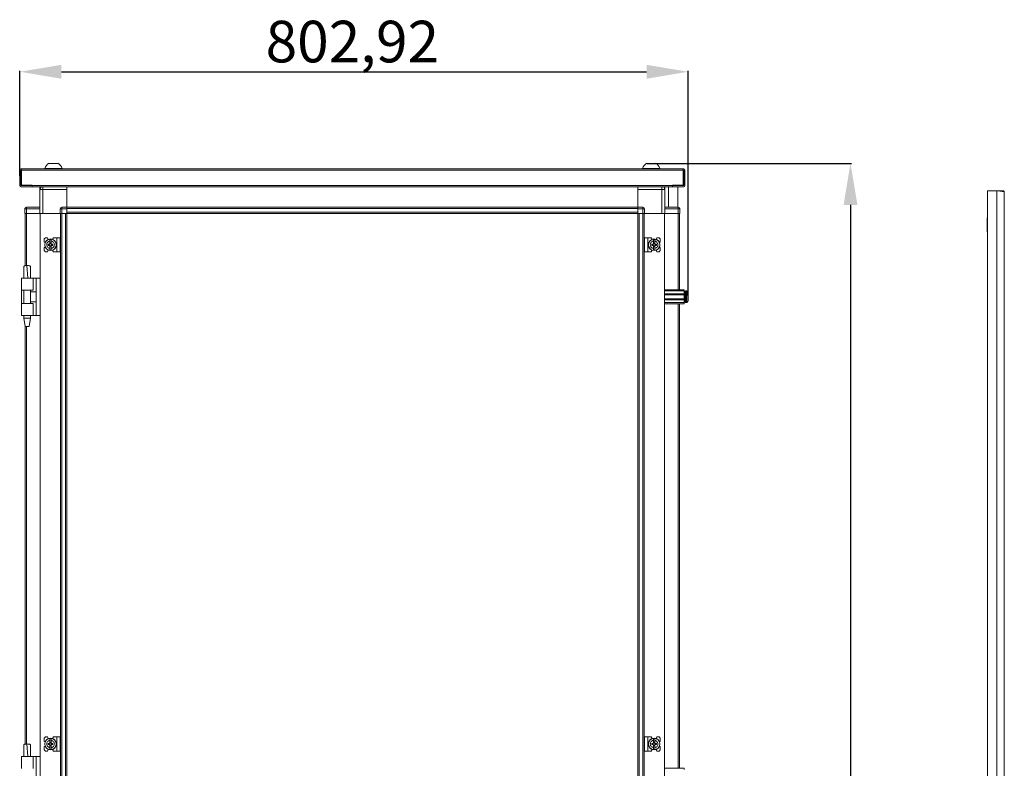
# Model space of a CAD drawing. Units: millimetres. Extents: x 1 to 11582, y -2 to 11625.
# Drawn here: x 8818 to 10000, y 7989 to 8888 of the extents above; entities that cross this region are included whole.
import ezdxf

# ---------------------------------------------------------------- set-up
doc = ezdxf.new("R2010")
doc.units = ezdxf.units.MM
doc.layers.add('2', color=7, linetype='Continuous')
doc.dimstyles.new('ISO-25', dxfattribs={"dimtxt": 2.5, "dimasz": 2.5, "dimexe": 1.25, "dimexo": 0.625, "dimtad": 1, "dimtxsty": 'Standard', "dimcen": 2.5, "dimadec": 0, "dimazin": 0, "dimtfac": 1, "dimtmove": 0, "dimatfit": 3, "dimfxl": 1, "dimarcsym": 0})

# ---------------------------------------------------------------- blocks, each defined once
blk = doc.blocks.new('*D33')
at = {"layer": '2', "color": 0, "linetype": 'ByBlock', "lineweight": -2}
for p, q in [((9571.2, 8715.7), (9816.7, 8715.7)), ((9815.4, 8665.7), (9815.4, 6751.6)), ((9490.1, 6701.6), (9816.7, 6701.6))]:
    blk.add_line(p, q, dxfattribs=at)
at = {"layer": '2', "color": 0, "linetype": 'ByBlock'}
for points in [[(9807.1, 8665.7), (9823.7, 8665.7), (9815.4, 8715.7)], [(9807.1, 6751.6), (9823.7, 6751.6), (9815.4, 6701.6)]]:
    blk.add_solid(points, dxfattribs=at)
at = {"layer": 'Defpoints', "color": 0, "linetype": 'ByBlock'}
for p in [(9570.5, 8715.7), (9489.5, 6701.6), (9815.4, 6701.6)]:
    blk.add_point(p, dxfattribs=at)
at = {"layer": '2', "color": 0, "linetype": 'ByBlock', "insert": (9785.6, 7707.2), "char_height": 50, "attachment_point": 5, "rotation": 90}
blk.add_mtext('2014,1', dxfattribs=at)
blk = doc.blocks.new('*D34')
at = {"layer": '2', "color": 0, "linetype": 'ByBlock', "lineweight": -2}
for p, q in [((8817.6, 8700.5), (8817.6, 8827)), ((8867.6, 8825.8), (9570.5, 8825.8)), ((9620.5, 8556.8), (9620.5, 8827))]:
    blk.add_line(p, q, dxfattribs=at)
at = {"layer": '2', "color": 0, "linetype": 'ByBlock'}
for points in [[(8867.6, 8834.1), (8867.6, 8817.4), (8817.6, 8825.8)], [(9570.5, 8834.1), (9570.5, 8817.4), (9620.5, 8825.8)]]:
    blk.add_solid(points, dxfattribs=at)
at = {"layer": 'Defpoints', "color": 0, "linetype": 'ByBlock'}
for p in [(9620.5, 8825.8), (8817.6, 8699.9), (9620.5, 8556.1)]:
    blk.add_point(p, dxfattribs=at)
at = {"layer": '2', "color": 0, "linetype": 'ByBlock', "insert": (9217.1, 8855.6), "char_height": 50, "attachment_point": 5}
blk.add_mtext('802,92', dxfattribs=at)

msp = doc.modelspace()

# ---------------------------------------------------------------- linework, layer by layer
at = {"color": 7, "linetype": 'Continuous', "lineweight": 15}
for p, q in [((8817.571, 8707.584), (8817.571, 8689.104)), ((8819.071, 8707.584), (8819.071, 8689.104)), ((8819.081, 8709.094), (8819.571, 8709.094)), ((8819.571, 8707.594), (8819.081, 8707.594)), ((9614.571, 8709.094), (8819.571, 8709.094)), ((8819.571, 8709.094), (8819.571, 8708.706)), ((8819.571, 8708.706), (8819.571, 8707.584)), ((8819.571, 8689.594), (8819.571, 8707.584)), ((8819.571, 8707.584), (9614.571, 8707.584)), ((8847.571, 8709.474), (8847.571, 8709.094)), ((8847.571, 8709.474), (8868.571, 8709.474)), ((8868.571, 8709.094), (8868.571, 8709.474)), ((9565.571, 8709.474), (9565.571, 8709.094)), ((9565.571, 8709.474), (9586.571, 8709.474)), ((9586.571, 8709.094), (9586.571, 8709.474)), ((9614.571, 8708.706), (9614.571, 8709.094)), ((9614.571, 8709.094), (9615.061, 8709.094)), ((9614.571, 8707.584), (9614.571, 8708.706)), ((9615.061, 8707.594), (9614.571, 8707.594)), ((9614.571, 8707.584), (9614.571, 8689.594)), ((9615.071, 8689.104), (9615.071, 8707.584)), ((9616.571, 8689.104), (9616.571, 8707.584)), ((8819.081, 8689.094), (8832.571, 8689.094)), ((8819.081, 8687.594), (8832.571, 8687.594)), ((8832.581, 8689.594), (8819.571, 8689.594)), ((8832.571, 8687.594), (8832.571, 8689.094)), ((8832.581, 8689.594), (8832.581, 8689.104)), ((9601.561, 8689.104), (8832.581, 8689.104)), ((8832.581, 8689.104), (8832.581, 8687.594)), ((8832.581, 8687.594), (9601.561, 8687.594)), ((8841.821, 8687.344), (8841.821, 8685.844)), ((8841.821, 8687.344), (8844.022, 8687.344)), ((8842.29, 8685.844), (8841.821, 8685.844)), ((8841.821, 8684.094), (8841.821, 8685.834)), ((8842.284, 8685.834), (8841.821, 8685.834)), ((8845.321, 8684.094), (8841.821, 8684.094)), ((8841.821, 8684.094), (8841.821, 8655.344)), ((8845.321, 8687.594), (8845.321, 8684.094)), ((8845.321, 8655.344), (8845.321, 8684.094)), ((8845.321, 8684.094), (8874.071, 8684.094)), ((8874.071, 8687.344), (8874.071, 8687.594)), ((9560.071, 8687.444), (8874.071, 8687.444)), ((9560.071, 8687.344), (8874.071, 8687.344)), ((8874.071, 8687.344), (8874.071, 8663.094)), ((8874.071, 8663.094), (8874.071, 8684.094)), ((9560.071, 8687.594), (9560.071, 8687.344)), ((9560.071, 8663.094), (9560.071, 8687.344)), ((9560.071, 8684.344), (9588.821, 8684.344)), ((9560.071, 8684.344), (9560.071, 8663.094)), ((9588.821, 8684.344), (9588.821, 8655.344)), ((9592.321, 8684.344), (9588.821, 8684.344)), ((9590.624, 8687.344), (9592.321, 8687.344)), ((9592.321, 8685.844), (9591.983, 8685.844)), ((9592.321, 8685.834), (9591.988, 8685.834)), ((9592.321, 8685.844), (9592.321, 8687.344)), ((9592.321, 8685.834), (9592.321, 8684.344)), ((9592.321, 8655.344), (9592.321, 8684.344)), ((9596.994, 8663.094), (9596.994, 8687.594)), ((9614.571, 8689.594), (9601.561, 8689.594)), ((9601.561, 8689.104), (9601.561, 8689.594)), ((9601.561, 8687.594), (9601.561, 8689.104)), ((9601.571, 8687.594), (9601.571, 8689.094)), ((9601.571, 8689.094), (9615.061, 8689.094)), ((9601.571, 8687.594), (9615.061, 8687.594)), ((8823.821, 8661.244), (8823.821, 8661.094)), ((8825.821, 8661.094), (8823.821, 8661.094)), ((8823.821, 8661.094), (8823.821, 8655.344)), ((8825.821, 8663.094), (8825.821, 8661.094)), ((8841.821, 8663.094), (8825.821, 8663.094)), ((8825.821, 8655.344), (8825.821, 8661.094)), ((8825.821, 8661.094), (8841.821, 8661.094)), ((8868.321, 8661.094), (8866.321, 8661.094)), ((8866.321, 8661.094), (8866.321, 8655.344)), ((8868.321, 8663.094), (8868.321, 8661.094)), ((8874.071, 8663.094), (8868.321, 8663.094)), ((8868.321, 8655.344), (8868.321, 8661.094)), ((8868.321, 8661.094), (8874.071, 8661.094)), ((8874.071, 8662.348), (8874.071, 8663.094)), ((8874.071, 8662.944), (9560.071, 8662.944)), ((9560.071, 8662.844), (8874.071, 8662.844)), ((8874.071, 8662.348), (8874.071, 8661.244)), ((8874.071, 8661.244), (9560.071, 8661.244)), ((8874.071, 8661.244), (8874.071, 8656.944)), ((8874.071, 8655.344), (8874.071, 8661.094)), ((9560.071, 8656.944), (8874.071, 8656.944)), ((9565.821, 8663.094), (9560.071, 8663.094)), ((9560.071, 8663.094), (9560.071, 8662.344)), ((9560.071, 8661.244), (9560.071, 8662.344)), ((9560.071, 8656.944), (9560.071, 8661.244)), ((9560.071, 8661.094), (9565.821, 8661.094)), ((9560.071, 8661.094), (9560.071, 8655.344)), ((9565.821, 8661.094), (9565.821, 8663.094)), ((9565.821, 8661.094), (9565.821, 8655.344)), ((9567.821, 8661.094), (9565.821, 8661.094)), ((9567.821, 8655.344), (9567.821, 8661.094)), ((9608.321, 8663.094), (9592.321, 8663.094)), ((9592.321, 8661.094), (9608.321, 8661.094)), ((9608.321, 8663.094), (9608.321, 8661.094)), ((9608.321, 8661.094), (9608.321, 8655.344)), ((9610.321, 8661.094), (9608.321, 8661.094)), ((9610.321, 8661.094), (9610.321, 8661.244)), ((9610.321, 8655.344), (9610.321, 8661.094)), ((8823.821, 8655.344), (8825.156, 8655.344)), ((8824.149, 8655.344), (8824.149, 8592.627)), ((8825.749, 8655.344), (8825.156, 8655.344)), ((8841.821, 8655.344), (8825.749, 8655.344)), ((8825.821, 8655.344), (8841.821, 8655.344)), ((8841.821, 8655.344), (8842.149, 8655.344)), ((8842.149, 8655.344), (8842.149, 6755.344)), ((8866.321, 8655.344), (8842.149, 8655.344)), ((8845.321, 8655.344), (8866.321, 8655.344)), ((8866.321, 8655.344), (8867.656, 8655.344)), ((8866.549, 6755.344), (8866.549, 8655.344)), ((8866.649, 8655.344), (8866.649, 6755.344)), ((8868.249, 8655.344), (8867.656, 8655.344)), ((8868.249, 6755.344), (8868.249, 8655.344)), ((8872.549, 8655.344), (8868.249, 8655.344)), ((8868.321, 8655.344), (8874.071, 8655.344)), ((8872.549, 8655.344), (8872.549, 6755.344)), ((8874.149, 8655.344), (8874.071, 8655.344)), ((8874.149, 8655.344), (8901.571, 8655.344)), ((8874.149, 8627.844), (8874.149, 8655.344)), ((8906.571, 8655.344), (8901.571, 8655.344)), ((8906.571, 8655.344), (9527.571, 8655.344)), ((9527.571, 8655.344), (9532.571, 8655.344)), ((9532.571, 8655.344), (9559.994, 8655.344)), ((9559.994, 8655.344), (9559.994, 8627.844)), ((9560.071, 8655.344), (9559.994, 8655.344)), ((9565.821, 8655.344), (9560.071, 8655.344)), ((9561.594, 6755.344), (9561.594, 8655.344)), ((9565.894, 8655.344), (9561.594, 8655.344)), ((9565.894, 8655.344), (9565.894, 6755.344)), ((9566.494, 8655.344), (9565.894, 8655.344)), ((9567.821, 8655.344), (9566.486, 8655.344)), ((9567.494, 6755.344), (9567.494, 8655.344)), ((9567.594, 8655.344), (9567.594, 6755.344)), ((9591.994, 8655.344), (9567.821, 8655.344)), ((9588.821, 8655.344), (9567.821, 8655.344)), ((9591.994, 6755.344), (9591.994, 8655.344)), ((9592.321, 8655.344), (9591.994, 8655.344)), ((9608.394, 8655.344), (9592.321, 8655.344)), ((9608.321, 8655.344), (9592.321, 8655.344)), ((9608.986, 8655.344), (9608.394, 8655.344)), ((9610.321, 8655.344), (9608.986, 8655.344)), ((9609.994, 8563.844), (9609.994, 8655.344)), ((8848.649, 8626.344), (8847.149, 8624.844)), ((8847.149, 8624.844), (8847.149, 8621.344)), ((8848.121, 8620.372), (8847.149, 8621.344)), ((8851.149, 8626.344), (8848.649, 8626.344)), ((8851.949, 8624.344), (8851.149, 8626.344)), ((8855.449, 8624.294), (8853.849, 8624.294)), ((8853.849, 8622.333), (8853.849, 8624.294)), ((8853.849, 8619.048), (8853.849, 8622.333)), ((8855.449, 8624.294), (8855.449, 8622.333)), ((8855.449, 8619.048), (8855.449, 8622.333)), ((8858.049, 8626.344), (8857, 8624.437)), ((8862.049, 8626.344), (8858.049, 8626.344)), ((8862.049, 8626.344), (8862.049, 8609.344)), ((8866.149, 8626.344), (8862.049, 8626.344)), ((8866.149, 8609.344), (8866.149, 8626.344)), ((8874.149, 8622.844), (8874.149, 8627.844)), ((8874.149, 6787.844), (8874.149, 8622.844)), ((9559.994, 8627.844), (9559.994, 8622.844)), ((9559.994, 8622.844), (9559.994, 6787.844)), ((9567.994, 8626.344), (9567.994, 8609.344)), ((9567.994, 8626.344), (9572.094, 8626.344)), ((9572.094, 8609.344), (9572.094, 8626.344)), ((9572.094, 8626.344), (9576.094, 8626.344)), ((9577.142, 8624.437), (9576.094, 8626.344)), ((9580.294, 8624.294), (9578.694, 8624.294)), ((9578.694, 8622.333), (9578.694, 8624.294)), ((9578.694, 8622.333), (9578.694, 8619.048)), ((9580.294, 8624.294), (9580.294, 8622.333)), ((9580.294, 8619.048), (9580.294, 8622.333)), ((9582.994, 8626.344), (9582.194, 8624.344)), ((9585.494, 8626.344), (9582.994, 8626.344)), ((9586.994, 8624.844), (9585.494, 8626.344)), ((9586.994, 8621.344), (9586.021, 8620.372)), ((9586.994, 8621.344), (9586.994, 8624.844)), ((8847.149, 8614.344), (8848.121, 8615.316)), ((8847.149, 8614.344), (8847.149, 8610.844)), ((8847.149, 8610.844), (8848.649, 8609.344)), ((8848.649, 8609.344), (8851.149, 8609.344)), ((8851.149, 8609.344), (8851.949, 8611.344)), ((8853.39, 8618.554), (8851.847, 8618.554)), ((8851.847, 8617.134), (8851.847, 8618.554)), ((8851.847, 8617.134), (8853.39, 8617.134)), ((8853.024, 8618.554), (8853.024, 8617.134)), ((8853.849, 8616.64), (8853.849, 8613.355)), ((8853.849, 8611.394), (8853.849, 8613.355)), ((8853.849, 8611.394), (8855.449, 8611.394)), ((8853.939, 8619.997), (8855.359, 8619.997)), ((8853.939, 8618.997), (8853.939, 8619.997)), ((8855.359, 8619.469), (8853.939, 8619.469)), ((8853.939, 8615.69), (8853.939, 8616.69)), ((8853.939, 8616.219), (8855.359, 8616.219)), ((8855.359, 8615.69), (8853.939, 8615.69)), ((8855.359, 8619.997), (8855.359, 8618.997)), ((8855.359, 8616.69), (8855.359, 8615.69)), ((8855.449, 8613.355), (8855.449, 8616.64)), ((8855.449, 8613.355), (8855.449, 8611.394)), ((8857.45, 8618.554), (8855.908, 8618.554)), ((8855.908, 8617.134), (8857.45, 8617.134)), ((8856.274, 8617.134), (8856.274, 8618.554)), ((8857, 8611.251), (8858.049, 8609.344)), ((8857.45, 8618.554), (8857.45, 8617.134)), ((8862.049, 8609.344), (8858.049, 8609.344)), ((8866.149, 8609.344), (8862.049, 8609.344)), ((9567.994, 8609.344), (9572.094, 8609.344)), ((9572.094, 8609.344), (9576.094, 8609.344)), ((9576.094, 8609.344), (9577.142, 8611.251)), ((9576.692, 8617.134), (9576.692, 8618.554)), ((9578.234, 8618.554), (9576.692, 8618.554)), ((9576.692, 8617.134), (9578.234, 8617.134)), ((9577.869, 8618.554), (9577.869, 8617.134)), ((9578.694, 8616.64), (9578.694, 8613.355)), ((9578.694, 8611.394), (9578.694, 8613.355)), ((9578.694, 8611.394), (9580.294, 8611.394)), ((9578.784, 8619.997), (9580.204, 8619.997)), ((9578.784, 8618.997), (9578.784, 8619.997)), ((9580.204, 8619.469), (9578.784, 8619.469)), ((9578.784, 8615.69), (9578.784, 8616.69)), ((9578.784, 8616.219), (9580.204, 8616.219)), ((9580.204, 8615.69), (9578.784, 8615.69)), ((9580.204, 8619.997), (9580.204, 8618.997)), ((9580.204, 8616.69), (9580.204, 8615.69)), ((9580.294, 8616.64), (9580.294, 8613.355)), ((9580.294, 8613.355), (9580.294, 8611.394)), ((9582.295, 8618.554), (9580.753, 8618.554)), ((9580.753, 8617.134), (9582.295, 8617.134)), ((9581.118, 8617.134), (9581.118, 8618.554)), ((9582.194, 8611.344), (9582.994, 8609.344)), ((9582.295, 8618.554), (9582.295, 8617.134)), ((9582.994, 8609.344), (9585.494, 8609.344)), ((9585.494, 8609.344), (9586.994, 8610.844)), ((9586.021, 8615.316), (9586.994, 8614.344)), ((9586.994, 8610.844), (9586.994, 8614.344)), ((8826.645, 8592.844), (8826.118, 8592.836)), ((8827.193, 8577.842), (8826.118, 8592.836)), ((8826.649, 8592.844), (8826.645, 8592.844)), ((8819.649, 8577.844), (8819.649, 8576.348)), ((8833.649, 8577.844), (8819.649, 8577.844)), ((8819.649, 8576.348), (8819.649, 8565.344)), ((8822.649, 8577.904), (8822.649, 8577.844)), ((8830.649, 8577.844), (8830.649, 8577.904)), ((8833.649, 8563.344), (8833.649, 8577.844)), ((8837.349, 8577.844), (8833.649, 8577.844)), ((8837.349, 8532.844), (8837.349, 8577.844)), ((8842.149, 8577.844), (8837.349, 8577.844)), ((8819.649, 8565.344), (8819.649, 8563.344)), ((8819.649, 8563.344), (8833.649, 8563.344)), ((8819.92, 8563.344), (8819.92, 8547.344)), ((8822.649, 8563.344), (8822.649, 8547.344)), ((8830.649, 8547.344), (8830.649, 8563.344)), ((9591.994, 8563.844), (9615.494, 8563.844)), ((9591.994, 8562.344), (9615.494, 8562.344)), ((9615.494, 8563.844), (9615.494, 8562.344)), ((9615.494, 8562.344), (9615.494, 8558.844)), ((9618.522, 8562.344), (9617.494, 8562.344)), ((8837.349, 8561.344), (8830.649, 8561.344)), ((9615.494, 8558.844), (9591.994, 8558.844)), ((9615.494, 8557.844), (9591.994, 8557.844)), ((9591.994, 8552.844), (9615.494, 8552.844)), ((9591.994, 8551.844), (9615.494, 8551.844)), ((9615.494, 8557.844), (9615.494, 8558.844)), ((9616.744, 8558.344), (9615.494, 8558.344)), ((9615.494, 8557.844), (9615.494, 8552.844)), ((9615.494, 8551.844), (9615.494, 8552.844)), ((9615.494, 8552.344), (9616.744, 8552.344)), ((9615.494, 8551.844), (9615.494, 8548.344)), ((9620.494, 8554.634), (9620.494, 8554.14)), ((8819.649, 8547.344), (8819.649, 8545.344)), ((8833.649, 8547.344), (8819.649, 8547.344)), ((8819.649, 8545.344), (8819.649, 8534.34)), ((8830.649, 8549.344), (8837.349, 8549.344)), ((8833.649, 8532.844), (8833.649, 8547.344)), ((9591.994, 8548.344), (9615.494, 8548.344)), ((9615.494, 8546.844), (9591.994, 8546.844)), ((9609.994, 7988.844), (9609.994, 8546.844)), ((9615.494, 8548.344), (9615.494, 8546.844)), ((9617.494, 8548.344), (9618.522, 8548.344)), ((8819.649, 8534.34), (8819.649, 8532.844)), ((8833.649, 8532.844), (8819.649, 8532.844)), ((8822.649, 8532.844), (8822.649, 8529.785)), ((8822.649, 8529.785), (8824.149, 8519.782)), ((8822.649, 8529.785), (8830.649, 8529.785)), ((8829.148, 8519.782), (8830.649, 8529.785)), ((8830.649, 8529.785), (8830.649, 8532.844)), ((8837.349, 8532.844), (8833.649, 8532.844)), ((8837.349, 8532.844), (8842.149, 8532.844)), ((8824.149, 8519.785), (8824.149, 8017.627)), ((8826.645, 8017.844), (8826.118, 8017.836)), ((8827.193, 8002.842), (8826.118, 8017.836)), ((8826.649, 8017.844), (8826.645, 8017.844)), ((8848.649, 8026.344), (8847.149, 8024.844)), ((8847.149, 8024.844), (8847.149, 8021.344)), ((8848.121, 8020.372), (8847.149, 8021.344)), ((8851.149, 8026.344), (8848.649, 8026.344)), ((8851.949, 8024.344), (8851.149, 8026.344)), ((8851.847, 8017.134), (8851.847, 8018.554)), ((8853.39, 8018.554), (8851.847, 8018.554)), ((8853.024, 8018.554), (8853.024, 8017.134)), ((8855.449, 8024.294), (8853.849, 8024.294)), ((8853.849, 8022.333), (8853.849, 8024.294)), ((8853.849, 8019.048), (8853.849, 8022.333)), ((8853.939, 8019.997), (8855.359, 8019.997)), ((8853.939, 8018.997), (8853.939, 8019.997)), ((8855.359, 8019.469), (8853.939, 8019.469)), ((8855.359, 8019.997), (8855.359, 8018.997)), ((8855.449, 8024.294), (8855.449, 8022.333)), ((8855.449, 8019.048), (8855.449, 8022.333)), ((8857.45, 8018.554), (8855.908, 8018.554)), ((8856.274, 8017.134), (8856.274, 8018.554)), ((8858.049, 8026.344), (8857, 8024.437)), ((8857.45, 8018.554), (8857.45, 8017.134)), ((8862.049, 8026.344), (8858.049, 8026.344)), ((8862.049, 8026.344), (8862.049, 8009.344)), ((8866.149, 8026.344), (8862.049, 8026.344)), ((8866.149, 8009.344), (8866.149, 8026.344)), ((9567.994, 8026.344), (9567.994, 8009.344)), ((9567.994, 8026.344), (9572.094, 8026.344)), ((9572.094, 8009.344), (9572.094, 8026.344)), ((9572.094, 8026.344), (9576.094, 8026.344)), ((9577.142, 8024.437), (9576.094, 8026.344)), ((9576.692, 8017.134), (9576.692, 8018.554)), ((9578.234, 8018.554), (9576.692, 8018.554)), ((9577.869, 8018.554), (9577.869, 8017.134)), ((9580.294, 8024.294), (9578.694, 8024.294)), ((9578.694, 8022.333), (9578.694, 8024.294)), ((9578.694, 8022.333), (9578.694, 8019.048)), ((9578.784, 8019.997), (9580.204, 8019.997)), ((9578.784, 8018.997), (9578.784, 8019.997)), ((9580.204, 8019.469), (9578.784, 8019.469)), ((9580.204, 8019.997), (9580.204, 8018.997)), ((9580.294, 8024.294), (9580.294, 8022.333)), ((9580.294, 8019.048), (9580.294, 8022.333)), ((9582.295, 8018.554), (9580.753, 8018.554)), ((9581.118, 8017.134), (9581.118, 8018.554)), ((9582.994, 8026.344), (9582.194, 8024.344)), ((9582.295, 8018.554), (9582.295, 8017.134)), ((9585.494, 8026.344), (9582.994, 8026.344)), ((9586.994, 8024.844), (9585.494, 8026.344)), ((9586.994, 8021.344), (9586.021, 8020.372)), ((9586.994, 8021.344), (9586.994, 8024.844)), ((8847.149, 8014.344), (8848.121, 8015.316)), ((8847.149, 8014.344), (8847.149, 8010.844)), ((8847.149, 8010.844), (8848.649, 8009.344)), ((8848.649, 8009.344), (8851.149, 8009.344)), ((8851.149, 8009.344), (8851.949, 8011.344)), ((8851.847, 8017.134), (8853.39, 8017.134)), ((8853.849, 8016.64), (8853.849, 8013.355)), ((8853.849, 8011.394), (8853.849, 8013.355)), ((8853.849, 8011.394), (8855.449, 8011.394)), ((8853.939, 8015.69), (8853.939, 8016.69)), ((8853.939, 8016.219), (8855.359, 8016.219)), ((8855.359, 8015.69), (8853.939, 8015.69)), ((8855.359, 8016.69), (8855.359, 8015.69)), ((8855.449, 8013.355), (8855.449, 8016.64)), ((8855.449, 8013.355), (8855.449, 8011.394)), ((8855.908, 8017.134), (8857.45, 8017.134)), ((8857, 8011.251), (8858.049, 8009.344)), ((8862.049, 8009.344), (8858.049, 8009.344)), ((8866.149, 8009.344), (8862.049, 8009.344)), ((9567.994, 8009.344), (9572.094, 8009.344)), ((9572.094, 8009.344), (9576.094, 8009.344)), ((9576.094, 8009.344), (9577.142, 8011.251)), ((9576.692, 8017.134), (9578.234, 8017.134)), ((9578.694, 8016.64), (9578.694, 8013.355)), ((9578.694, 8011.394), (9578.694, 8013.355)), ((9578.694, 8011.394), (9580.294, 8011.394)), ((9578.784, 8015.69), (9578.784, 8016.69)), ((9578.784, 8016.219), (9580.204, 8016.219)), ((9580.204, 8015.69), (9578.784, 8015.69)), ((9580.204, 8016.69), (9580.204, 8015.69)), ((9580.294, 8016.64), (9580.294, 8013.355)), ((9580.294, 8013.355), (9580.294, 8011.394)), ((9580.753, 8017.134), (9582.295, 8017.134)), ((9582.194, 8011.344), (9582.994, 8009.344)), ((9582.994, 8009.344), (9585.494, 8009.344)), ((9585.494, 8009.344), (9586.994, 8010.844)), ((9586.021, 8015.316), (9586.994, 8014.344)), ((9586.994, 8010.844), (9586.994, 8014.344)), ((8819.649, 8002.844), (8819.649, 8001.348)), ((8833.649, 8002.844), (8819.649, 8002.844)), ((8819.649, 8001.348), (8819.649, 7990.344)), ((8822.649, 8002.904), (8822.649, 8002.844)), ((8830.649, 8002.844), (8830.649, 8002.904)), ((8833.649, 7988.344), (8833.649, 8002.844)), ((8837.349, 8002.844), (8833.649, 8002.844)), ((8837.349, 7957.844), (8837.349, 8002.844)), ((8842.149, 8002.844), (8837.349, 8002.844)), ((8819.649, 7990.344), (8819.649, 7988.344)), ((9591.994, 7988.844), (9615.494, 7988.844)), ((9615.494, 7988.844), (9615.494, 7987.344))]:
    msp.add_line(p, q, dxfattribs=at)
at = {"color": 8, "linetype": 'Continuous', "lineweight": 15}
for p, q in [((9588.821, 8684.344), (9588.821, 8687.594)), ((9607.994, 8689.594), (9607.994, 8689.094)), ((9607.994, 8687.594), (9607.994, 8663.094)), ((8825.749, 8592.809), (8825.749, 8655.344)), ((8842.049, 8655.344), (8842.049, 8577.844)), ((9592.094, 8563.844), (9592.094, 8655.344)), ((9608.394, 8655.344), (9608.394, 8563.844)), ((9617.494, 8548.344), (9617.494, 8562.344)), ((9618.522, 8548.344), (9618.522, 8562.344)), ((9618.886, 8548.502), (9618.886, 8562.186)), ((9616.744, 8552.344), (9616.744, 8558.344)), ((9592.094, 7988.844), (9592.094, 8546.844)), ((9608.394, 8546.844), (9608.394, 7988.844)), ((8842.049, 8532.844), (8842.049, 8002.844)), ((8825.749, 8017.809), (8825.749, 8519.785))]:
    msp.add_line(p, q, dxfattribs=at)
at = {"color": 1, "linetype": 'Continuous', "lineweight": 15}
for p, q in [((9980.121, 8682.844), (9980.121, 6727.844)), ((9991.121, 8682.844), (9980.121, 8682.844)), ((9991.121, 8682.844), (9991.121, 6727.844)), ((9991.121, 8682.844), (9991.221, 8682.844)), ((9991.221, 8682.844), (9998.611, 8682.844)), ((9998.611, 8682.844), (9998.611, 8681.893)), ((10000.121, 6729.354), (10000.121, 8681.334))]:
    msp.add_line(p, q, dxfattribs=at)
at = {"color": 7, "linetype": 'Continuous', "lineweight": 15, "flags": 128}
for points in [[(8843.518, 8687.344), (8843.982, 8687.577), (8844.022, 8687.594)], [(9619.194, 8561.794), (9619.194, 8561.794)], [(9619.194, 8561.794), (9619.194, 8561.794)], [(9619.194, 8548.894), (9619.194, 8548.894)], [(9619.194, 8548.894), (9619.194, 8548.894)]]:
    msp.add_lwpolyline(points, dxfattribs=at)
at = {"color": 7, "linetype": 'Continuous', "lineweight": 15}
for centre, radius in [((8854.649, 8617.844), 7), ((8854.649, 8617.844), 6.842), ((9579.494, 8617.844), 7), ((9579.494, 8617.844), 6.842), ((8854.649, 8017.844), 7), ((8854.649, 8017.844), 6.842), ((9579.494, 8017.844), 7), ((9579.494, 8017.844), 6.842)]:
    msp.add_circle(centre, radius, dxfattribs=at)
for centre, radius, start, end in [((8858.071, 8705.937), 11.08, 117.980425, 161.383999), ((8858.071, 8705.937), 11.08, 18.616001, 62.020743), ((9576.071, 8705.937), 11.08, 117.980425, 161.383999), ((9576.071, 8705.937), 11.08, 18.616001, 62.020743), ((8819.081, 8707.584), 1.51, 90, 180), ((8819.081, 8707.584), 0.01, 90, 180), ((9615.061, 8707.584), 1.51, 0, 90), ((9615.061, 8707.584), 0.01, 0, 90), ((8819.081, 8689.104), 1.51, 180, 270), ((8819.081, 8689.104), 0.01, 180, 270), ((8845.321, 8684.094), 3.5, 90, 180), ((9588.821, 8684.344), 3.5, 0, 68.213211), ((9615.061, 8689.104), 1.51, 270, 0), ((9615.061, 8689.104), 0.01, 270, 0), ((8825.821, 8661.094), 2, 90, 180), ((8825.421, 8661.244), 1.6, 132.81062, 180), ((8868.321, 8661.094), 2, 90, 180), ((9565.821, 8661.094), 2, 0, 90), ((9608.321, 8661.094), 2, 0, 90), ((9608.721, 8661.244), 1.6, 0, 46.469793), ((8854.649, 8617.844), 1.281, 146.32572, 213.67428), ((8854.649, 8617.844), 1.446, 123.602733, 150.582472), ((8854.649, 8617.844), 1.446, 209.417528, 236.397267), ((8854.649, 8617.844), 1.281, 123.67428, 146.32572), ((8854.649, 8617.844), 1.281, 213.67428, 236.32572), ((8854.649, 8617.844), 1.355, 121.609781, 126.197501), ((8854.649, 8617.844), 1.355, 233.802499, 238.390219), ((8854.649, 8617.844), 1.28, 56.32572, 123.67428), ((8854.649, 8617.844), 1.281, 236.32572, 303.67428), ((8854.649, 8617.844), 1.355, 53.802499, 58.390219), ((8854.649, 8617.844), 1.28, 33.67428, 56.32572), ((8854.649, 8617.844), 1.28, 303.67428, 326.32572), ((8854.649, 8617.844), 1.355, 301.609781, 306.197501), ((8854.649, 8617.844), 1.446, 29.417528, 56.397267), ((8854.649, 8617.844), 1.446, 303.602733, 330.582472), ((8854.649, 8617.844), 1.28, 326.32572, 33.67428), ((9579.494, 8617.844), 1.281, 146.32572, 213.67428), ((9579.494, 8617.844), 1.446, 123.602733, 150.582472), ((9579.494, 8617.844), 1.446, 209.417528, 236.397267), ((9579.494, 8617.844), 1.28, 123.67428, 146.32572), ((9579.494, 8617.844), 1.281, 213.67428, 236.32572), ((9579.494, 8617.844), 1.355, 121.609781, 126.197501), ((9579.494, 8617.844), 1.355, 233.802499, 238.390219), ((9579.494, 8617.844), 1.28, 56.32572, 123.67428), ((9579.494, 8617.844), 1.281, 236.32572, 303.67428), ((9579.494, 8617.844), 1.355, 53.802499, 58.390219), ((9579.494, 8617.844), 1.28, 33.67428, 56.32572), ((9579.494, 8617.844), 1.281, 303.67428, 326.32572), ((9579.494, 8617.844), 1.355, 301.609781, 306.197501), ((9579.494, 8617.844), 1.446, 29.417528, 56.397267), ((9579.494, 8617.844), 1.446, 303.602733, 330.582472), ((9579.494, 8617.844), 1.281, 326.32572, 33.67428), ((9617.494, 8561.844), 0.5, 90, 180), ((9618.522, 8561.844), 0.5, 43.173551, 90), ((9611.594, 8555.344), 10, 40.317322, 43.173551), ((9611.594, 8555.344), 9.968, 26.764915, 40.319892), ((9616.744, 8558.594), 0.25, 270, 0), ((9616.744, 8552.094), 0.25, 0, 90), ((9611.594, 8555.344), 9.968, 319.680108, 333.235085), ((9617.494, 8548.844), 0.5, 180, 270), ((9618.522, 8548.844), 0.5, 270, 316.826449), ((9611.594, 8555.344), 10, 316.826449, 319.687467), ((8854.649, 8017.844), 1.281, 146.32572, 213.67428), ((8854.649, 8017.844), 1.446, 123.602733, 150.582472), ((8854.649, 8017.844), 1.281, 123.67428, 146.32572), ((8854.649, 8017.844), 1.355, 121.609781, 126.197501), ((8854.649, 8017.844), 1.281, 56.32572, 123.67428), ((8854.649, 8017.844), 1.355, 53.802499, 58.390219), ((8854.649, 8017.844), 1.281, 33.67428, 56.32572), ((8854.649, 8017.844), 1.446, 29.417528, 56.397267), ((8854.649, 8017.844), 1.281, 326.32572, 33.67428), ((9579.494, 8017.844), 1.281, 146.32572, 213.67428), ((9579.494, 8017.844), 1.446, 123.602733, 150.582472), ((9579.494, 8017.844), 1.281, 123.67428, 146.32572), ((9579.494, 8017.844), 1.355, 121.609781, 126.197501), ((9579.494, 8017.844), 1.281, 56.32572, 123.67428), ((9579.494, 8017.844), 1.355, 53.802499, 58.390219), ((9579.494, 8017.844), 1.281, 33.67428, 56.32572), ((9579.494, 8017.844), 1.446, 29.417528, 56.397267), ((9579.494, 8017.844), 1.281, 326.32572, 33.67428), ((8854.649, 8017.844), 1.446, 209.417528, 236.397267), ((8854.649, 8017.844), 1.28, 213.67428, 236.32572), ((8854.649, 8017.844), 1.355, 233.802499, 238.390219), ((8854.649, 8017.844), 1.28, 236.32572, 303.67428), ((8854.649, 8017.844), 1.28, 303.67428, 326.32572), ((8854.649, 8017.844), 1.355, 301.609781, 306.197501), ((8854.649, 8017.844), 1.446, 303.602733, 330.582472), ((9579.494, 8017.844), 1.446, 209.417528, 236.397267), ((9579.494, 8017.844), 1.28, 213.67428, 236.32572), ((9579.494, 8017.844), 1.355, 233.802499, 238.390219), ((9579.494, 8017.844), 1.28, 236.32572, 303.67428), ((9579.494, 8017.844), 1.28, 303.67428, 326.32572), ((9579.494, 8017.844), 1.355, 301.609781, 306.197501), ((9579.494, 8017.844), 1.446, 303.602733, 330.582472)]:
    msp.add_arc(centre, radius, start, end, dxfattribs=at)
at = {"color": 1, "linetype": 'Continuous', "lineweight": 15}
for centre, start, end in [((9980.621, 8649.844), 120, 180), ((9980.621, 8633.844), 180, 240)]:
    msp.add_arc(centre, 1, start, end, dxfattribs=at)
at = {"color": 7, "linetype": 'Continuous', "lineweight": 15}
for points, knots in [([(8863.254, 8715.694), (8863.272, 8715.694), (8863.344, 8715.694), (8862.856, 8715.694), (8861.841, 8715.694), (8860.362, 8715.694), (8859.027, 8715.694), (8857.668, 8715.694), (8856.3, 8715.694), (8854.725, 8715.694), (8853.549, 8715.694), (8852.883, 8715.694), (8852.887, 8715.694), (8852.889, 8715.694)], [0, 0, 0, 0, 0.03717261, 0.14455542, 0.25193824, 0.35932106, 0.46670388, 0.50035508, 0.6077379, 0.71512072, 0.82250353, 0.92988635, 1, 1, 1, 1]), ([(9581.254, 8715.694), (9581.272, 8715.694), (9581.344, 8715.694), (9580.856, 8715.694), (9579.841, 8715.694), (9578.362, 8715.694), (9577.027, 8715.694), (9575.668, 8715.694), (9574.3, 8715.694), (9572.725, 8715.694), (9571.549, 8715.694), (9570.883, 8715.694), (9570.887, 8715.694), (9570.889, 8715.694)], [0, 0, 0, 0, 0.03717261, 0.14455542, 0.25193824, 0.35932106, 0.46670388, 0.50035508, 0.6077379, 0.71512072, 0.82250353, 0.92988635, 1, 1, 1, 1]), ([(8853.849, 8613.355), (8853.353, 8613.495), (8852.361, 8613.774), (8851.155, 8614.787), (8850.337, 8616.107), (8850.102, 8617.197), (8850.078, 8618.285), (8850.264, 8619.383), (8851.02, 8620.747), (8852.185, 8621.783), (8853.214, 8622.21), (8853.782, 8622.32), (8853.849, 8622.333)], [0, 0, 0, 0, 0.12095204, 0.24190408, 0.36285612, 0.48380816, 0.5, 0.62095204, 0.74190408, 0.86285612, 0.98380816, 1, 1, 1, 1]), ([(8855.449, 8622.333), (8855.945, 8622.193), (8856.937, 8621.914), (8858.142, 8620.9), (8858.961, 8619.58), (8859.195, 8618.49), (8859.22, 8617.402), (8859.034, 8616.305), (8858.277, 8614.941), (8857.113, 8613.905), (8856.084, 8613.478), (8855.516, 8613.368), (8855.449, 8613.355)], [0, 0, 0, 0, 0.12095204, 0.24190408, 0.36285612, 0.48380816, 0.5, 0.62095204, 0.74190408, 0.86285612, 0.98380816, 1, 1, 1, 1]), ([(9578.694, 8613.355), (9578.198, 8613.495), (9577.206, 8613.774), (9576, 8614.787), (9575.182, 8616.107), (9574.947, 8617.197), (9574.922, 8618.285), (9575.108, 8619.383), (9575.865, 8620.747), (9577.03, 8621.783), (9578.058, 8622.21), (9578.626, 8622.32), (9578.694, 8622.333)], [0, 0, 0, 0, 0.12095204, 0.24190408, 0.36285612, 0.48380816, 0.5, 0.62095204, 0.74190408, 0.86285612, 0.98380816, 1, 1, 1, 1]), ([(9580.294, 8622.333), (9580.789, 8622.193), (9581.781, 8621.914), (9582.987, 8620.9), (9583.805, 8619.58), (9584.04, 8618.49), (9584.065, 8617.402), (9583.879, 8616.305), (9583.122, 8614.941), (9581.957, 8613.905), (9580.929, 8613.478), (9580.361, 8613.368), (9580.294, 8613.355)], [0, 0, 0, 0, 0.120952039, 0.241904078, 0.362856117, 0.483808156, 0.5, 0.620952039, 0.741904078, 0.862856117, 0.983808156, 1, 1, 1, 1]), ([(8853.583, 8618.554), (8853.567, 8618.554), (8853.534, 8618.554), (8853.485, 8618.554), (8853.437, 8618.554), (8853.406, 8618.554), (8853.39, 8618.554)], [0, 0, 0, 0, 0.2499994, 0.49999908, 0.74999945, 1, 1, 1, 1]), ([(8853.39, 8617.134), (8853.406, 8617.134), (8853.437, 8617.134), (8853.485, 8617.134), (8853.534, 8617.134), (8853.567, 8617.134), (8853.583, 8617.134)], [0, 0, 0, 0, 0.24999952, 0.4999992, 0.74999947, 1, 1, 1, 1]), ([(8853.849, 8619.048), (8853.849, 8619.039), (8853.849, 8619.02), (8853.849, 8618.993), (8853.849, 8618.965), (8853.849, 8618.946), (8853.849, 8618.937)], [0, 0, 0, 0, 0.24999974, 0.49999957, 0.74999972, 1, 1, 1, 1]), ([(8853.849, 8616.751), (8853.849, 8616.741), (8853.849, 8616.723), (8853.849, 8616.695), (8853.849, 8616.667), (8853.849, 8616.649), (8853.849, 8616.64)], [0, 0, 0, 0, 0.2499997, 0.49999954, 0.74999972, 1, 1, 1, 1]), ([(8853.939, 8618.997), (8853.939, 8618.99), (8853.939, 8618.976), (8853.939, 8618.954), (8853.939, 8618.932), (8853.939, 8618.917), (8853.939, 8618.909)], [0, 0, 0, 0, 0.24999987, 0.49999978, 0.74999986, 1, 1, 1, 1]), ([(8853.939, 8616.778), (8853.939, 8616.763), (8853.939, 8616.741), (8853.939, 8616.712), (8853.939, 8616.697), (8853.939, 8616.69)], [0, 0, 0, 0, 0.49999976, 0.74999985, 1, 1, 1, 1]), ([(8855.359, 8618.909), (8855.359, 8618.924), (8855.359, 8618.946), (8855.359, 8618.976), (8855.359, 8618.99), (8855.359, 8618.997)], [0, 0, 0, 0, 0.49999976, 0.74999985, 1, 1, 1, 1]), ([(8855.359, 8616.69), (8855.359, 8616.705), (8855.359, 8616.727), (8855.359, 8616.756), (8855.359, 8616.771), (8855.359, 8616.778)], [0, 0, 0, 0, 0.49999977, 0.74999986, 1, 1, 1, 1]), ([(8855.449, 8618.937), (8855.449, 8618.946), (8855.449, 8618.965), (8855.449, 8618.993), (8855.449, 8619.02), (8855.449, 8619.039), (8855.449, 8619.048)], [0, 0, 0, 0, 0.2499997, 0.49999954, 0.74999972, 1, 1, 1, 1]), ([(8855.449, 8616.64), (8855.449, 8616.649), (8855.449, 8616.667), (8855.449, 8616.695), (8855.449, 8616.723), (8855.449, 8616.741), (8855.449, 8616.751)], [0, 0, 0, 0, 0.24999974, 0.49999957, 0.74999972, 1, 1, 1, 1]), ([(8855.908, 8618.554), (8855.892, 8618.554), (8855.86, 8618.554), (8855.812, 8618.554), (8855.764, 8618.554), (8855.731, 8618.554), (8855.714, 8618.554)], [0, 0, 0, 0, 0.24999952, 0.4999992, 0.74999947, 1, 1, 1, 1]), ([(8855.714, 8617.134), (8855.747, 8617.134), (8855.796, 8617.134), (8855.86, 8617.134), (8855.892, 8617.134), (8855.908, 8617.134)], [0, 0, 0, 0, 0.49999905, 0.74999944, 1, 1, 1, 1]), ([(9578.428, 8618.554), (9578.395, 8618.554), (9578.346, 8618.554), (9578.282, 8618.554), (9578.25, 8618.554), (9578.234, 8618.554)], [0, 0, 0, 0, 0.49999905, 0.74999944, 1, 1, 1, 1]), ([(9578.234, 8617.134), (9578.25, 8617.134), (9578.282, 8617.134), (9578.33, 8617.134), (9578.379, 8617.134), (9578.411, 8617.134), (9578.428, 8617.134)], [0, 0, 0, 0, 0.24999952, 0.4999992, 0.74999947, 1, 1, 1, 1]), ([(9578.694, 8619.048), (9578.694, 8619.039), (9578.694, 8619.02), (9578.694, 8618.993), (9578.694, 8618.965), (9578.694, 8618.946), (9578.694, 8618.937)], [0, 0, 0, 0, 0.24999974, 0.49999957, 0.74999972, 1, 1, 1, 1]), ([(9578.694, 8616.751), (9578.694, 8616.741), (9578.694, 8616.723), (9578.694, 8616.695), (9578.694, 8616.667), (9578.694, 8616.649), (9578.694, 8616.64)], [0, 0, 0, 0, 0.2499997, 0.49999954, 0.74999972, 1, 1, 1, 1]), ([(9578.784, 8618.997), (9578.784, 8618.983), (9578.784, 8618.961), (9578.784, 8618.932), (9578.784, 8618.917), (9578.784, 8618.909)], [0, 0, 0, 0, 0.49999977, 0.74999986, 1, 1, 1, 1]), ([(9578.784, 8616.778), (9578.784, 8616.763), (9578.784, 8616.741), (9578.784, 8616.712), (9578.784, 8616.697), (9578.784, 8616.69)], [0, 0, 0, 0, 0.49999976, 0.74999985, 1, 1, 1, 1]), ([(9580.204, 8618.909), (9580.204, 8618.924), (9580.204, 8618.946), (9580.204, 8618.976), (9580.204, 8618.99), (9580.204, 8618.997)], [0, 0, 0, 0, 0.49999976, 0.74999985, 1, 1, 1, 1]), ([(9580.204, 8616.69), (9580.204, 8616.697), (9580.204, 8616.712), (9580.204, 8616.734), (9580.204, 8616.756), (9580.204, 8616.771), (9580.204, 8616.778)], [0, 0, 0, 0, 0.24999987, 0.49999978, 0.74999986, 1, 1, 1, 1]), ([(9580.294, 8618.937), (9580.294, 8618.946), (9580.294, 8618.965), (9580.294, 8618.993), (9580.294, 8619.02), (9580.294, 8619.039), (9580.294, 8619.048)], [0, 0, 0, 0, 0.2499997, 0.49999954, 0.74999972, 1, 1, 1, 1]), ([(9580.294, 8616.64), (9580.294, 8616.649), (9580.294, 8616.667), (9580.294, 8616.695), (9580.294, 8616.723), (9580.294, 8616.741), (9580.294, 8616.751)], [0, 0, 0, 0, 0.24999974, 0.49999957, 0.74999972, 1, 1, 1, 1]), ([(9580.753, 8618.554), (9580.737, 8618.554), (9580.705, 8618.554), (9580.657, 8618.554), (9580.609, 8618.554), (9580.576, 8618.554), (9580.559, 8618.554)], [0, 0, 0, 0, 0.24999952, 0.4999992, 0.74999947, 1, 1, 1, 1]), ([(9580.559, 8617.134), (9580.576, 8617.134), (9580.609, 8617.134), (9580.657, 8617.134), (9580.705, 8617.134), (9580.737, 8617.134), (9580.753, 8617.134)], [0, 0, 0, 0, 0.2499994, 0.49999908, 0.74999945, 1, 1, 1, 1]), ([(8826.118, 8592.836), (8825.672, 8592.812), (8824.779, 8592.763), (8823.661, 8592.565), (8822.935, 8592.302), (8822.616, 8592.077), (8822.68, 8591.956), (8822.691, 8591.937)], [0, 0, 0, 0, 0.24296205, 0.48609128, 0.7244299, 0.95601688, 1, 1, 1, 1]), ([(8822.653, 8591.936), (8822.669, 8589.723), (8822.702, 8585.046), (8822.667, 8580.368), (8822.649, 8577.903)], [0, 0, 0, 0, 0.4730214, 1, 1, 1, 1]), ([(8830.603, 8591.931), (8830.616, 8591.948), (8830.711, 8592.08), (8830.319, 8592.331), (8829.449, 8592.613), (8828.14, 8592.807), (8827.146, 8592.831), (8826.649, 8592.844)], [0, 0, 0, 0, 0.03564471, 0.27667682, 0.51771806, 0.75884521, 1, 1, 1, 1]), ([(8830.65, 8577.752), (8830.631, 8580.283), (8830.595, 8585.008), (8830.629, 8589.734), (8830.645, 8591.929)], [0, 0, 0, 0, 0.5354283, 1, 1, 1, 1]), ([(9616.994, 8561.844), (9616.994, 8561.757), (9616.994, 8561.623), (9616.994, 8560.813), (9616.994, 8559.974), (9616.994, 8558.933), (9616.994, 8557.419), (9616.994, 8555.344), (9616.994, 8553.268), (9616.994, 8551.755), (9616.994, 8550.714), (9616.994, 8549.875), (9616.994, 8549.064), (9616.994, 8548.931), (9616.994, 8548.844)], [0, 0, 0, 0, 0.11972842, 0.18418033, 0.25, 0.31581967, 0.38027158, 0.5, 0.61972842, 0.68418033, 0.75, 0.81581967, 0.88027158, 1, 1, 1, 1]), ([(9620.494, 8550.855), (9620.494, 8550.995), (9620.494, 8551.274), (9620.494, 8552.287), (9620.494, 8553.607), (9620.494, 8554.697), (9620.494, 8555.785), (9620.494, 8556.883), (9620.494, 8558.247), (9620.494, 8559.283), (9620.494, 8559.71), (9620.494, 8559.82), (9620.494, 8559.833)], [0, 0, 0, 0, 0.12095204, 0.24190408, 0.36285612, 0.48380816, 0.5, 0.62095204, 0.74190408, 0.86285612, 0.98380816, 1, 1, 1, 1]), ([(8826.118, 8017.836), (8825.672, 8017.812), (8824.779, 8017.763), (8823.661, 8017.565), (8822.935, 8017.302), (8822.616, 8017.077), (8822.68, 8016.956), (8822.691, 8016.937)], [0, 0, 0, 0, 0.24296205, 0.48609128, 0.7244299, 0.95601688, 1, 1, 1, 1]), ([(8830.603, 8016.931), (8830.616, 8016.948), (8830.711, 8017.08), (8830.319, 8017.331), (8829.449, 8017.613), (8828.14, 8017.807), (8827.146, 8017.831), (8826.649, 8017.844)], [0, 0, 0, 0, 0.03564471, 0.27667682, 0.51771806, 0.75884521, 1, 1, 1, 1]), ([(8853.849, 8013.355), (8853.353, 8013.495), (8852.361, 8013.774), (8851.155, 8014.787), (8850.337, 8016.107), (8850.102, 8017.197), (8850.078, 8018.285), (8850.264, 8019.383), (8851.02, 8020.747), (8852.185, 8021.783), (8853.214, 8022.21), (8853.782, 8022.32), (8853.849, 8022.333)], [0, 0, 0, 0, 0.12095204, 0.24190408, 0.36285612, 0.48380816, 0.5, 0.62095204, 0.74190408, 0.86285612, 0.98380816, 1, 1, 1, 1]), ([(8853.583, 8018.554), (8853.567, 8018.554), (8853.534, 8018.554), (8853.485, 8018.554), (8853.437, 8018.554), (8853.406, 8018.554), (8853.39, 8018.554)], [0, 0, 0, 0, 0.2499994, 0.49999908, 0.74999945, 1, 1, 1, 1]), ([(8853.849, 8019.048), (8853.849, 8019.039), (8853.849, 8019.02), (8853.849, 8018.993), (8853.849, 8018.965), (8853.849, 8018.946), (8853.849, 8018.937)], [0, 0, 0, 0, 0.24999974, 0.49999957, 0.74999972, 1, 1, 1, 1]), ([(8853.939, 8018.997), (8853.939, 8018.99), (8853.939, 8018.976), (8853.939, 8018.954), (8853.939, 8018.932), (8853.939, 8018.917), (8853.939, 8018.909)], [0, 0, 0, 0, 0.24999987, 0.49999978, 0.74999986, 1, 1, 1, 1]), ([(8855.359, 8018.909), (8855.359, 8018.924), (8855.359, 8018.946), (8855.359, 8018.976), (8855.359, 8018.99), (8855.359, 8018.997)], [0, 0, 0, 0, 0.49999976, 0.74999985, 1, 1, 1, 1]), ([(8855.449, 8022.333), (8855.945, 8022.193), (8856.937, 8021.914), (8858.142, 8020.9), (8858.961, 8019.58), (8859.195, 8018.49), (8859.22, 8017.402), (8859.034, 8016.305), (8858.277, 8014.941), (8857.113, 8013.905), (8856.084, 8013.478), (8855.516, 8013.368), (8855.449, 8013.355)], [0, 0, 0, 0, 0.12095204, 0.24190408, 0.36285612, 0.48380816, 0.5, 0.62095204, 0.74190408, 0.86285612, 0.98380816, 1, 1, 1, 1]), ([(8855.449, 8018.937), (8855.449, 8018.946), (8855.449, 8018.965), (8855.449, 8018.993), (8855.449, 8019.02), (8855.449, 8019.039), (8855.449, 8019.048)], [0, 0, 0, 0, 0.2499997, 0.49999954, 0.74999972, 1, 1, 1, 1]), ([(8855.908, 8018.554), (8855.892, 8018.554), (8855.86, 8018.554), (8855.812, 8018.554), (8855.764, 8018.554), (8855.731, 8018.554), (8855.714, 8018.554)], [0, 0, 0, 0, 0.24999952, 0.4999992, 0.74999947, 1, 1, 1, 1]), ([(9578.694, 8013.355), (9578.198, 8013.495), (9577.206, 8013.774), (9576, 8014.787), (9575.182, 8016.107), (9574.947, 8017.197), (9574.922, 8018.285), (9575.108, 8019.383), (9575.865, 8020.747), (9577.03, 8021.783), (9578.058, 8022.21), (9578.626, 8022.32), (9578.694, 8022.333)], [0, 0, 0, 0, 0.12095204, 0.24190408, 0.36285612, 0.48380816, 0.5, 0.62095204, 0.74190408, 0.86285612, 0.98380816, 1, 1, 1, 1]), ([(9578.428, 8018.554), (9578.395, 8018.554), (9578.346, 8018.554), (9578.282, 8018.554), (9578.25, 8018.554), (9578.234, 8018.554)], [0, 0, 0, 0, 0.49999905, 0.74999944, 1, 1, 1, 1]), ([(9578.694, 8019.048), (9578.694, 8019.039), (9578.694, 8019.02), (9578.694, 8018.993), (9578.694, 8018.965), (9578.694, 8018.946), (9578.694, 8018.937)], [0, 0, 0, 0, 0.24999974, 0.49999957, 0.74999972, 1, 1, 1, 1]), ([(9578.784, 8018.997), (9578.784, 8018.983), (9578.784, 8018.961), (9578.784, 8018.932), (9578.784, 8018.917), (9578.784, 8018.909)], [0, 0, 0, 0, 0.49999977, 0.74999986, 1, 1, 1, 1]), ([(9580.204, 8018.909), (9580.204, 8018.924), (9580.204, 8018.946), (9580.204, 8018.976), (9580.204, 8018.99), (9580.204, 8018.997)], [0, 0, 0, 0, 0.49999976, 0.74999985, 1, 1, 1, 1]), ([(9580.294, 8022.333), (9580.789, 8022.193), (9581.781, 8021.914), (9582.987, 8020.9), (9583.805, 8019.58), (9584.04, 8018.49), (9584.065, 8017.402), (9583.879, 8016.305), (9583.122, 8014.941), (9581.957, 8013.905), (9580.929, 8013.478), (9580.361, 8013.368), (9580.294, 8013.355)], [0, 0, 0, 0, 0.120952039, 0.241904078, 0.362856117, 0.483808156, 0.5, 0.620952039, 0.741904078, 0.862856117, 0.983808156, 1, 1, 1, 1]), ([(9580.294, 8018.937), (9580.294, 8018.946), (9580.294, 8018.965), (9580.294, 8018.993), (9580.294, 8019.02), (9580.294, 8019.039), (9580.294, 8019.048)], [0, 0, 0, 0, 0.2499997, 0.49999954, 0.74999972, 1, 1, 1, 1]), ([(9580.753, 8018.554), (9580.737, 8018.554), (9580.705, 8018.554), (9580.657, 8018.554), (9580.609, 8018.554), (9580.576, 8018.554), (9580.559, 8018.554)], [0, 0, 0, 0, 0.24999952, 0.4999992, 0.74999947, 1, 1, 1, 1]), ([(8822.653, 8016.936), (8822.669, 8014.723), (8822.702, 8010.046), (8822.667, 8005.368), (8822.649, 8002.903)], [0, 0, 0, 0, 0.4730214, 1, 1, 1, 1]), ([(8830.65, 8002.752), (8830.631, 8005.283), (8830.595, 8010.008), (8830.629, 8014.734), (8830.645, 8016.929)], [0, 0, 0, 0, 0.5354283, 1, 1, 1, 1]), ([(8853.39, 8017.134), (8853.406, 8017.134), (8853.437, 8017.134), (8853.485, 8017.134), (8853.534, 8017.134), (8853.567, 8017.134), (8853.583, 8017.134)], [0, 0, 0, 0, 0.24999952, 0.4999992, 0.74999947, 1, 1, 1, 1]), ([(8853.849, 8016.751), (8853.849, 8016.741), (8853.849, 8016.723), (8853.849, 8016.695), (8853.849, 8016.667), (8853.849, 8016.649), (8853.849, 8016.64)], [0, 0, 0, 0, 0.2499997, 0.49999954, 0.74999972, 1, 1, 1, 1]), ([(8853.939, 8016.778), (8853.939, 8016.763), (8853.939, 8016.741), (8853.939, 8016.712), (8853.939, 8016.697), (8853.939, 8016.69)], [0, 0, 0, 0, 0.49999976, 0.74999985, 1, 1, 1, 1]), ([(8855.359, 8016.69), (8855.359, 8016.705), (8855.359, 8016.727), (8855.359, 8016.756), (8855.359, 8016.771), (8855.359, 8016.778)], [0, 0, 0, 0, 0.49999977, 0.74999986, 1, 1, 1, 1]), ([(8855.449, 8016.64), (8855.449, 8016.649), (8855.449, 8016.667), (8855.449, 8016.695), (8855.449, 8016.723), (8855.449, 8016.741), (8855.449, 8016.751)], [0, 0, 0, 0, 0.24999974, 0.49999957, 0.74999972, 1, 1, 1, 1]), ([(8855.714, 8017.134), (8855.747, 8017.134), (8855.796, 8017.134), (8855.86, 8017.134), (8855.892, 8017.134), (8855.908, 8017.134)], [0, 0, 0, 0, 0.49999905, 0.74999944, 1, 1, 1, 1]), ([(9578.234, 8017.134), (9578.25, 8017.134), (9578.282, 8017.134), (9578.33, 8017.134), (9578.379, 8017.134), (9578.411, 8017.134), (9578.428, 8017.134)], [0, 0, 0, 0, 0.24999952, 0.4999992, 0.74999947, 1, 1, 1, 1]), ([(9578.694, 8016.751), (9578.694, 8016.741), (9578.694, 8016.723), (9578.694, 8016.695), (9578.694, 8016.667), (9578.694, 8016.649), (9578.694, 8016.64)], [0, 0, 0, 0, 0.2499997, 0.49999954, 0.74999972, 1, 1, 1, 1]), ([(9578.784, 8016.778), (9578.784, 8016.763), (9578.784, 8016.741), (9578.784, 8016.712), (9578.784, 8016.697), (9578.784, 8016.69)], [0, 0, 0, 0, 0.49999976, 0.74999985, 1, 1, 1, 1]), ([(9580.204, 8016.69), (9580.204, 8016.697), (9580.204, 8016.712), (9580.204, 8016.734), (9580.204, 8016.756), (9580.204, 8016.771), (9580.204, 8016.778)], [0, 0, 0, 0, 0.24999987, 0.49999978, 0.74999986, 1, 1, 1, 1]), ([(9580.294, 8016.64), (9580.294, 8016.649), (9580.294, 8016.667), (9580.294, 8016.695), (9580.294, 8016.723), (9580.294, 8016.741), (9580.294, 8016.751)], [0, 0, 0, 0, 0.24999974, 0.49999957, 0.74999972, 1, 1, 1, 1]), ([(9580.559, 8017.134), (9580.576, 8017.134), (9580.609, 8017.134), (9580.657, 8017.134), (9580.705, 8017.134), (9580.737, 8017.134), (9580.753, 8017.134)], [0, 0, 0, 0, 0.2499994, 0.49999908, 0.74999945, 1, 1, 1, 1])]:
    msp.add_open_spline(points, degree=3, knots=knots, dxfattribs=at)
at = {"color": 1, "linetype": 'Continuous', "lineweight": 15}
for points, knots in [([(10000.121, 8681.334), (10000.121, 8681.397), (10000.062, 8681.46), (9999.891, 8681.554), (9999.82, 8681.585), (9999.649, 8681.648), (9999.548, 8681.68), (9999.21, 8681.774), (9998.934, 8681.837), (9998.282, 8681.962), (9997.902, 8682.026), (9997.072, 8682.151), (9996.619, 8682.213), (9995.883, 8682.308), (9995.627, 8682.34), (9995.108, 8682.403), (9994.843, 8682.434), (9994.031, 8682.528), (9993.466, 8682.591), (9992.303, 8682.718), (9991.715, 8682.78), (9991.121, 8682.844)], [0, 0, 0, 0, 0.125, 0.125, 0.1875, 0.1875, 0.25, 0.25, 0.375, 0.375, 0.5, 0.5, 0.625, 0.625, 0.6875, 0.6875, 0.75, 0.75, 0.875, 0.875, 1, 1, 1, 1]), ([(9998.611, 8682.844), (9998.71, 8682.844), (9998.808, 8682.834), (9999.001, 8682.796), (9999.097, 8682.767), (9999.28, 8682.691), (9999.367, 8682.645), (9999.531, 8682.535), (9999.608, 8682.472), (9999.817, 8682.263), (9999.93, 8682.094), (10000.081, 8681.731), (10000.121, 8681.533), (10000.121, 8681.334)], [0, 0, 0, 0, 0.125, 0.125, 0.25, 0.25, 0.375, 0.375, 0.5, 0.5, 0.75, 0.75, 1, 1, 1, 1]), ([(9979.621, 8649.844), (9979.621, 8649.737), (9979.621, 8649.573), (9979.621, 8648.575), (9979.621, 8647.542), (9979.621, 8646.261), (9979.621, 8644.398), (9979.621, 8641.844), (9979.621, 8639.289), (9979.621, 8637.427), (9979.621, 8636.145), (9979.621, 8635.113), (9979.621, 8634.115), (9979.621, 8633.951), (9979.621, 8633.844)], [0, 0, 0, 0, 0.11972842, 0.18418033, 0.25, 0.31581967, 0.38027158, 0.5, 0.61972842, 0.68418033, 0.75, 0.81581967, 0.88027158, 1, 1, 1, 1])]:
    msp.add_open_spline(points, degree=3, knots=knots, dxfattribs=at)
at = {"color": 7, "linetype": 'Continuous', "lineweight": 15}
msp.add_open_spline([(8824.149, 8519.785), (8824.186, 8519.785), (8824.262, 8519.785), (8824.84, 8519.785), (8825.666, 8519.785), (8826.649, 8519.785), (8827.632, 8519.785), (8828.458, 8519.785), (8829.036, 8519.785), (8829.111, 8519.785), (8829.149, 8519.785)], degree=3, dxfattribs=at)

# ---------------------------------------------------------------- dimensions: what is measured, and where the dimension line sits
at = {"layer": '2', "color": 0, "linetype": 'ByBlock'}
dim = msp.add_linear_dim(base=(9620.494, 8825.773), p1=(8817.571, 8699.854), p2=(9620.494, 8556.144), dimstyle='ISO-25', override={"dimtxt": 50, "dimasz": 50}, dxfattribs=at)
dim.commit()
dim.dimension.update_dxf_attribs({"geometry": '*D34', "text_midpoint": (9217.071, 8825.773), "dimtype": 160})
dim = msp.add_linear_dim(base=(9815.402, 6701.594), p1=(9570.538, 8715.694), p2=(9489.494, 6701.594), angle=270, dimstyle='ISO-25', override={"dimtxt": 50, "dimasz": 50}, dxfattribs=at)
dim.commit()
dim.dimension.update_dxf_attribs({"geometry": '*D33', "text_midpoint": (9815.402, 7707.165), "dimtype": 160})

doc.saveas('drawing.dxf')
